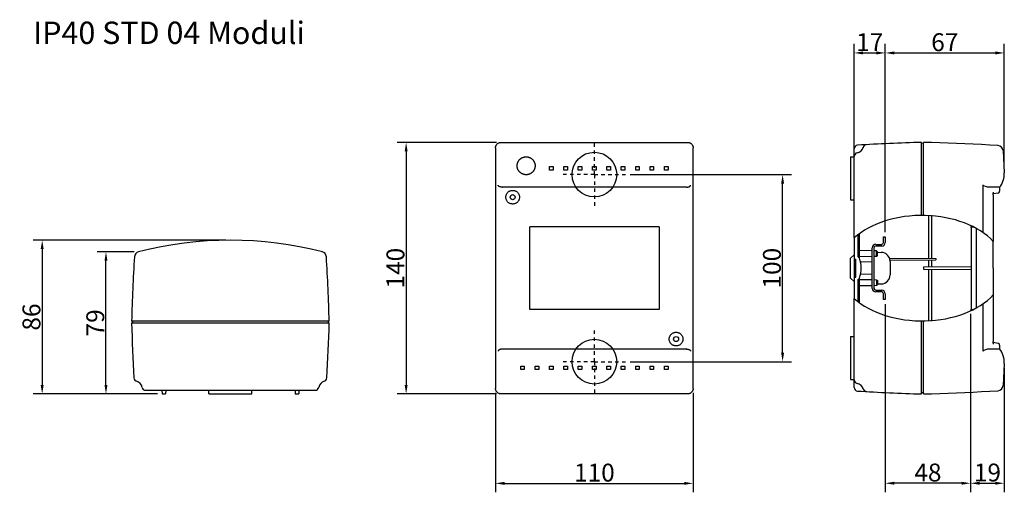
# Model space of a CAD drawing. Extents: x 660 to 1210, y 1162 to 1426.
import ezdxf

# ---------------------------------------------------------------- set-up
doc = ezdxf.new("R2010")
doc.units = 0
doc.header["$LTSCALE"] = 19.36
doc.header["$MEASUREMENT"] = 0
doc.linetypes.add('CENTER', pattern=[0.6, 0.375, -0.075, 0.075, -0.075])
doc.linetypes.add('DOT', pattern=[0.2, 0.1, -0.1])
doc.layers.get('0').update_dxf_attribs({"linetype": 'CONTINUOUS'})
doc.layers.get('DEFPOINTS').update_dxf_attribs({"linetype": 'CONTINUOUS'})
doc.layers.add('DEFAULT_1', color=7, linetype='CENTER')
doc.dimstyles.get("Standard").update_dxf_attribs({"dimtxt": 0.18, "dimasz": 0.18, "dimexe": 0.18, "dimexo": 0.0625, "dimgap": 0.09, "dimtad": 0, "dimtih": 1, "dimtoh": 1, "dimdec": 4, "dimzin": 0, "dimdsep": 46, "dimtxsty": 'Standard', "dimcen": 0.09, "dimadec": 0, "dimazin": 0, "dimtfac": 1, "dimtdec": 4, "dimtofl": 0, "dimtmove": 0, "dimatfit": 3, "dimfxl": 0, "dimtolj": 1, "dimtzin": 0, "dimarcsym": 0})

# ---------------------------------------------------------------- blocks, each defined once
blk = doc.blocks.new('*D22')
at = {"color": 0, "lineweight": -2}
for p, q in [((926.16, 1357.55), (870.65, 1357.55)), ((875.65, 1352.55), (875.65, 1222)), ((926.16, 1217), (870.65, 1217))]:
    blk.add_line(p, q, dxfattribs=at)
at = {"color": 0}
for points in [[(874.82, 1352.55), (876.48, 1352.55), (875.65, 1357.55)], [(874.82, 1222), (876.48, 1222), (875.65, 1217)]]:
    blk.add_solid(points, dxfattribs=at)
at = {"layer": 'DEFPOINTS', "color": 0}
for p in [(928.66, 1357.55), (875.65, 1217), (928.66, 1217)]:
    blk.add_point(p, dxfattribs=at)
at = {"color": 0, "insert": (869.65, 1287.27), "char_height": 10, "attachment_point": 5, "rotation": 90}
blk.add_mtext('\\A1;140', dxfattribs=at)
blk = doc.blocks.new('*D23')
at = {"color": 0}
for p, q in [((925.65, 1217.51), (925.65, 1162)), ((1036.1, 1217.51), (1036.1, 1162)), ((930.65, 1167), (1031.1, 1167))]:
    blk.add_line(p, q, dxfattribs=at)
for points in [[(930.65, 1167.83), (930.65, 1166.16), (925.65, 1167)], [(1031.1, 1167.83), (1031.1, 1166.16), (1036.1, 1167)]]:
    blk.add_solid(points, dxfattribs=at)
at = {"layer": 'DEFPOINTS', "color": 0}
for p in [(925.65, 1220.01), (1036.1, 1220.01), (1036.1, 1167)]:
    blk.add_point(p, dxfattribs=at)
at = {"color": 0, "insert": (980.88, 1173), "char_height": 10, "attachment_point": 5}
blk.add_mtext('\\A1;110', dxfattribs=at)
blk = doc.blocks.new('*D24')
at = {"color": 0, "lineweight": -2}
for p, q in [((1000.86, 1339.55), (1091.08, 1339.55)), ((1086.08, 1240), (1086.08, 1334.55)), ((1000.86, 1235), (1091.08, 1235))]:
    blk.add_line(p, q, dxfattribs=at)
at = {"color": 0}
for points in [[(1085.25, 1334.55), (1086.91, 1334.55), (1086.08, 1339.55)], [(1085.25, 1240), (1086.91, 1240), (1086.08, 1235)]]:
    blk.add_solid(points, dxfattribs=at)
at = {"layer": 'DEFPOINTS', "color": 0}
for p in [(998.36, 1339.55), (1086.08, 1339.55), (998.36, 1235)]:
    blk.add_point(p, dxfattribs=at)
at = {"color": 0, "insert": (1080.08, 1287.27), "char_height": 10, "attachment_point": 5, "rotation": 90}
blk.add_mtext('\\A1;100', dxfattribs=at)
blk = doc.blocks.new('*D25')
at = {"color": 0}
for p, q in [((774.94, 1302.91), (667.22, 1302.91)), ((672.22, 1297.91), (672.22, 1222)), ((736.71, 1217), (667.22, 1217))]:
    blk.add_line(p, q, dxfattribs=at)
for points in [[(671.38, 1297.91), (673.05, 1297.91), (672.22, 1302.91)], [(671.38, 1222), (673.05, 1222), (672.22, 1217)]]:
    blk.add_solid(points, dxfattribs=at)
at = {"layer": 'DEFPOINTS', "color": 0}
for p in [(777.44, 1302.91), (672.22, 1217), (739.21, 1217)]:
    blk.add_point(p, dxfattribs=at)
at = {"color": 0, "insert": (666.22, 1259.95), "char_height": 10, "attachment_point": 5, "rotation": 90}
blk.add_mtext('\\A1;86', dxfattribs=at)
blk = doc.blocks.new('*D26')
at = {"color": 0}
for p, q in [((723.56, 1296.41), (702.89, 1296.41)), ((707.89, 1222), (707.89, 1291.41)), ((734.21, 1217), (702.89, 1217))]:
    blk.add_line(p, q, dxfattribs=at)
for points in [[(707.06, 1291.41), (708.72, 1291.41), (707.89, 1296.41)], [(707.06, 1222), (708.72, 1222), (707.89, 1217)]]:
    blk.add_solid(points, dxfattribs=at)
at = {"layer": 'DEFPOINTS', "color": 0}
for p in [(707.89, 1296.41), (726.06, 1296.41), (736.71, 1217)]:
    blk.add_point(p, dxfattribs=at)
at = {"color": 0, "insert": (701.89, 1256.7), "char_height": 10, "attachment_point": 5, "rotation": 90}
blk.add_mtext('\\A1;79', dxfattribs=at)
blk = doc.blocks.new('*D27')
at = {"color": 0}
for p, q in [((1126.09, 1352.22), (1126.09, 1412.55)), ((1143.46, 1307.34), (1143.46, 1412.55)), ((1131.09, 1407.55), (1138.46, 1407.55))]:
    blk.add_line(p, q, dxfattribs=at)
for points in [[(1131.09, 1408.38), (1131.09, 1406.71), (1126.09, 1407.55)], [(1138.46, 1408.38), (1138.46, 1406.71), (1143.46, 1407.55)]]:
    blk.add_solid(points, dxfattribs=at)
at = {"layer": 'DEFPOINTS', "color": 0}
for p in [(1143.46, 1407.55), (1126.09, 1349.72), (1143.46, 1304.84)]:
    blk.add_point(p, dxfattribs=at)
at = {"color": 0, "insert": (1134.77, 1413.55), "char_height": 10, "attachment_point": 5}
blk.add_mtext('\\A1;17', dxfattribs=at)
blk = doc.blocks.new('*D28')
at = {"color": 0}
for p, q in [((1143.46, 1309.84), (1143.46, 1412.55)), ((1209.97, 1343.06), (1209.97, 1412.55)), ((1148.46, 1407.55), (1204.97, 1407.55))]:
    blk.add_line(p, q, dxfattribs=at)
for points in [[(1148.46, 1408.38), (1148.46, 1406.71), (1143.46, 1407.55)], [(1204.97, 1408.38), (1204.97, 1406.71), (1209.97, 1407.55)]]:
    blk.add_solid(points, dxfattribs=at)
at = {"layer": 'DEFPOINTS', "color": 0}
for p in [(1209.97, 1407.55), (1209.97, 1340.56), (1143.46, 1307.34)]:
    blk.add_point(p, dxfattribs=at)
at = {"color": 0, "insert": (1176.72, 1413.55), "char_height": 10, "attachment_point": 5}
blk.add_mtext('\\A1;67', dxfattribs=at)
blk = doc.blocks.new('*D29')
at = {"color": 0}
for p, q in [((1143.46, 1267.2), (1143.46, 1162.06)), ((1191.14, 1261.68), (1191.14, 1162.06)), ((1186.14, 1167.06), (1148.46, 1167.06))]:
    blk.add_line(p, q, dxfattribs=at)
for points in [[(1148.46, 1167.89), (1148.46, 1166.23), (1143.46, 1167.06)], [(1186.14, 1167.89), (1186.14, 1166.23), (1191.14, 1167.06)]]:
    blk.add_solid(points, dxfattribs=at)
at = {"layer": 'DEFPOINTS', "color": 0}
for p in [(1143.46, 1269.7), (1191.14, 1264.18), (1143.46, 1167.06)]:
    blk.add_point(p, dxfattribs=at)
at = {"color": 0, "insert": (1167.3, 1173.06), "char_height": 10, "attachment_point": 5}
blk.add_mtext('\\A1;48', dxfattribs=at)
blk = doc.blocks.new('*D30')
at = {"color": 0}
for p, q in [((1191.14, 1259.18), (1191.14, 1162.06)), ((1209.97, 1231.48), (1209.97, 1162.06)), ((1196.14, 1167.06), (1204.97, 1167.06))]:
    blk.add_line(p, q, dxfattribs=at)
for points in [[(1196.14, 1167.89), (1196.14, 1166.23), (1191.14, 1167.06)], [(1204.97, 1167.89), (1204.97, 1166.23), (1209.97, 1167.06)]]:
    blk.add_solid(points, dxfattribs=at)
at = {"layer": 'DEFPOINTS', "color": 0}
for p in [(1191.14, 1261.68), (1209.97, 1233.98), (1209.97, 1167.06)]:
    blk.add_point(p, dxfattribs=at)
at = {"color": 0, "insert": (1200.56, 1173.06), "char_height": 10, "attachment_point": 5}
blk.add_mtext('\\A1;19', dxfattribs=at)

msp = doc.modelspace()

# ---------------------------------------------------------------- linework, layer by layer
for p, q in [((925.65, 1354.54), (925.65, 1220.01)), ((928.66, 1357.55), (1033.07, 1357.55)), ((1036.08, 1220.01), (1036.08, 1354.54)), ((1126.09, 1304.17), (1126.09, 1353.97)), ((1131.12, 1354.5), (1131.12, 1354.49)), ((1163.74, 1316.71), (1163.74, 1357.55)), ((1164.74, 1357.01), (1163.74, 1357.05)), ((1164.74, 1316.71), (1164.74, 1357.55)), ((1124.08, 1349.45), (1126.09, 1349.48)), ((1124.08, 1349.44), (1124.08, 1325.49)), ((1209.32, 1352.93), (1209.97, 1340.56)), ((955.77, 1343.99), (957.77, 1343.99)), ((955.77, 1341.99), (955.77, 1343.99)), ((957.77, 1343.99), (957.77, 1341.99)), ((963.8, 1343.99), (965.81, 1343.99)), ((963.8, 1341.99), (963.8, 1343.99)), ((965.81, 1343.99), (965.81, 1341.99)), ((971.83, 1343.99), (973.84, 1343.99)), ((971.83, 1341.99), (971.83, 1343.99)), ((973.84, 1343.99), (973.84, 1341.99)), ((979.86, 1343.99), (981.87, 1343.99)), ((979.86, 1341.99), (979.86, 1343.99)), ((981.87, 1343.99), (981.87, 1341.99)), ((987.89, 1343.99), (989.9, 1343.99)), ((987.89, 1341.99), (987.89, 1343.99)), ((989.9, 1343.99), (989.9, 1341.99)), ((995.92, 1343.99), (997.93, 1343.99)), ((995.92, 1341.99), (995.92, 1343.99)), ((997.93, 1343.99), (997.93, 1341.99)), ((1003.96, 1343.99), (1005.96, 1343.99)), ((1003.96, 1341.99), (1003.96, 1343.99)), ((1005.96, 1343.99), (1005.96, 1341.99)), ((1011.99, 1341.99), (1011.99, 1343.99)), ((1011.99, 1343.99), (1013.99, 1343.99)), ((1013.99, 1343.99), (1013.99, 1341.99)), ((1020.02, 1343.99), (1022.03, 1343.99)), ((1020.02, 1341.99), (1020.02, 1343.99)), ((1022.03, 1343.99), (1022.03, 1341.99)), ((957.77, 1341.99), (955.77, 1341.99)), ((965.81, 1341.99), (963.8, 1341.99)), ((973.84, 1341.99), (971.83, 1341.99)), ((981.87, 1341.99), (979.86, 1341.99)), ((989.9, 1341.99), (987.89, 1341.99)), ((997.93, 1341.99), (995.92, 1341.99)), ((1005.96, 1341.99), (1003.96, 1341.99)), ((1013.99, 1341.99), (1011.99, 1341.99)), ((1022.03, 1341.99), (1020.02, 1341.99)), ((1032.2, 1332.45), (929.53, 1332.45)), ((1198.02, 1333.58), (1198.02, 1307.16)), ((1199.46, 1332.99), (1198.62, 1333.33)), ((1200.53, 1332.56), (1199.46, 1332.99)), ((1207.39, 1332.45), (1200.81, 1332.45)), ((1207.39, 1332.45), (1207.39, 1330.3)), ((1203.8, 1328.18), (1203.8, 1302.18)), ((1203.83, 1328.92), (1206.53, 1329.31)), ((1124.08, 1325.49), (1126.09, 1325.46)), ((1167.75, 1292.73), (1167.75, 1316.86)), ((1169.45, 1292.71), (1169.45, 1316.85)), ((1017.01, 1310.36), (944.72, 1310.36)), ((944.72, 1264.18), (944.72, 1310.36)), ((1017.01, 1310.36), (1017.01, 1264.18)), ((1191.14, 1310.36), (1192.62, 1310.36)), ((1191.65, 1264.18), (1191.65, 1310.36)), ((1128.1, 1305.86), (1128.1, 1293.8)), ((1129.1, 1292.79), (1129.1, 1306.62)), ((1142.45, 1304.84), (1143.46, 1304.84)), ((1142.45, 1301.58), (1142.45, 1304.84)), ((1143.46, 1304.84), (1143.46, 1301.58)), ((1194.26, 1309.5), (1194.26, 1265)), ((1126.09, 1304.17), (1126.09, 1270.32)), ((1138.14, 1300.57), (1141.45, 1300.57)), ((1141.45, 1299.57), (1138.14, 1299.57)), ((1203.8, 1287.25), (1203.8, 1302.18)), ((723.81, 1293.68), (723.81, 1293.67)), ((831.06, 1293.68), (831.06, 1293.67)), ((1126.09, 1294.8), (1124.08, 1292.79)), ((1126.09, 1294.8), (1126.09, 1279.74)), ((1129.1, 1292.79), (1128.1, 1293.8)), ((1136.13, 1296.92), (1129.1, 1297.04)), ((1136.13, 1293.69), (1129.1, 1293.56)), ((1136.13, 1275.98), (1136.13, 1298.57)), ((1137.13, 1298.57), (1137.13, 1275.98)), ((1138.64, 1296.88), (1137.13, 1296.9)), ((1138.64, 1293.73), (1137.13, 1293.7)), ((1139.14, 1296.37), (1138.64, 1296.88)), ((1138.64, 1293.73), (1138.64, 1296.88)), ((1139.14, 1294.24), (1138.64, 1293.73)), ((1139.14, 1294.24), (1139.14, 1296.36)), ((1139.14, 1296.11), (1141.24, 1296.08)), ((1124.08, 1281.75), (1124.08, 1292.79)), ((1126.09, 1292.31), (1127.09, 1292.29)), ((1127.09, 1282.25), (1127.09, 1292.29)), ((1136.13, 1290.69), (1129.62, 1290.8)), ((1145.81, 1292.92), (1171.77, 1292.69)), ((1146.13, 1291.67), (1171.77, 1291.89)), ((1146.17, 1291.06), (1146.17, 1283.48)), ((1191.65, 1288.01), (1164.74, 1287.77)), ((1167.75, 1287.8), (1167.75, 1291.86)), ((1169.45, 1287.82), (1169.45, 1291.87)), ((1171.77, 1292.69), (1171.77, 1291.89)), ((1136.13, 1283.86), (1129.62, 1283.75)), ((1164.74, 1287.77), (1164.74, 1286.77)), ((1164.74, 1286.77), (1191.65, 1286.54)), ((1167.75, 1257.68), (1167.75, 1286.74)), ((1169.45, 1257.7), (1169.45, 1286.73)), ((1203.8, 1287.25), (1203.8, 1272.31)), ((1126.09, 1279.74), (1124.08, 1281.75)), ((1126.09, 1282.23), (1127.09, 1282.25)), ((1128.1, 1280.75), (1129.1, 1281.75)), ((1128.1, 1280.75), (1128.1, 1268.63)), ((1129.1, 1267.87), (1129.1, 1281.75)), ((1129.1, 1280.98), (1136.13, 1280.86)), ((1129.1, 1277.5), (1136.13, 1277.62)), ((1137.13, 1280.84), (1138.64, 1280.81)), ((1137.13, 1277.64), (1138.64, 1277.67)), ((1138.64, 1280.81), (1138.64, 1277.67)), ((1138.64, 1280.81), (1139.14, 1280.3)), ((1138.64, 1277.67), (1139.14, 1278.18)), ((1139.14, 1280.3), (1139.14, 1278.18)), ((1139.14, 1278.43), (1141.24, 1278.47)), ((1138.14, 1274.97), (1141.45, 1274.97)), ((1141.45, 1273.97), (1138.14, 1273.97)), ((1142.45, 1269.7), (1142.45, 1272.97)), ((1143.46, 1272.97), (1143.46, 1269.7)), ((1203.8, 1272.31), (1203.8, 1246.31)), ((1126.09, 1231.26), (1126.09, 1270.32)), ((1143.46, 1269.7), (1142.45, 1269.7)), ((1198.02, 1267.33), (1198.02, 1240.96)), ((1017.01, 1264.18), (944.72, 1264.18)), ((1191.14, 1264.18), (1192.72, 1264.18)), ((832.65, 1257.66), (722.22, 1257.66)), ((722.22, 1256.65), (832.65, 1256.65)), ((722.75, 1257.66), (722.72, 1256.65)), ((832.11, 1257.66), (832.15, 1256.65)), ((1163.74, 1217), (1163.74, 1257.78)), ((1164.74, 1217), (1164.74, 1257.78)), ((1124.08, 1249.05), (1126.09, 1249.09)), ((1124.08, 1249.05), (1124.08, 1225.1)), ((1206.53, 1245.23), (1203.83, 1245.63)), ((1207.39, 1244.24), (1207.39, 1242.09)), ((929.53, 1242.09), (1032.2, 1242.09)), ((1199.46, 1241.56), (1198.62, 1241.21)), ((1200.53, 1241.98), (1199.46, 1241.56)), ((1200.81, 1242.09), (1207.39, 1242.09)), ((1209.97, 1233.98), (1209.32, 1221.62)), ((939.7, 1230.55), (939.7, 1232.56)), ((939.7, 1232.56), (941.71, 1232.56)), ((941.71, 1230.55), (939.7, 1230.55)), ((941.71, 1232.56), (941.71, 1230.55)), ((947.74, 1232.56), (949.74, 1232.56)), ((947.74, 1230.55), (947.74, 1232.56)), ((949.74, 1230.55), (947.74, 1230.55)), ((949.74, 1232.56), (949.74, 1230.55)), ((955.77, 1232.56), (957.77, 1232.56)), ((955.77, 1230.55), (955.77, 1232.56)), ((957.77, 1230.55), (955.77, 1230.55)), ((957.77, 1232.56), (957.77, 1230.55)), ((963.8, 1232.56), (965.81, 1232.56)), ((963.8, 1230.55), (963.8, 1232.56)), ((965.81, 1230.55), (963.8, 1230.55)), ((965.81, 1232.56), (965.81, 1230.55)), ((971.83, 1230.55), (971.83, 1232.56)), ((971.83, 1232.56), (973.84, 1232.56)), ((973.84, 1230.55), (971.83, 1230.55)), ((973.84, 1232.56), (973.84, 1230.55)), ((979.86, 1232.56), (981.87, 1232.56)), ((979.86, 1230.55), (979.86, 1232.56)), ((981.87, 1230.55), (979.86, 1230.55)), ((981.87, 1232.56), (981.87, 1230.55)), ((987.89, 1232.56), (989.9, 1232.56)), ((987.89, 1230.55), (987.89, 1232.56)), ((989.9, 1230.55), (987.89, 1230.55)), ((989.9, 1232.56), (989.9, 1230.55)), ((995.92, 1232.56), (997.93, 1232.56)), ((995.92, 1230.55), (995.92, 1232.56)), ((997.93, 1230.55), (995.92, 1230.55)), ((997.93, 1232.56), (997.93, 1230.55)), ((1003.96, 1232.56), (1005.96, 1232.56)), ((1003.96, 1230.55), (1003.96, 1232.56)), ((1005.96, 1230.55), (1003.96, 1230.55)), ((1005.96, 1232.56), (1005.96, 1230.55)), ((1011.99, 1230.55), (1011.99, 1232.56)), ((1011.99, 1232.56), (1013.99, 1232.56)), ((1013.99, 1230.55), (1011.99, 1230.55)), ((1013.99, 1232.56), (1013.99, 1230.55)), ((1020.02, 1230.55), (1020.02, 1232.56)), ((1020.02, 1232.56), (1022.03, 1232.56)), ((1022.03, 1230.55), (1020.02, 1230.55)), ((1022.03, 1232.56), (1022.03, 1230.55)), ((1126.09, 1220.58), (1126.09, 1231.23)), ((725.27, 1224.04), (725.27, 1224.04)), ((1124.08, 1225.1), (1126.09, 1225.06)), ((730.04, 1219), (824.83, 1219)), ((739.14, 1219), (739.21, 1217)), ((739.21, 1217), (741.22, 1217)), ((741.29, 1219), (741.22, 1217)), ((765.45, 1217), (765.42, 1219)), ((765.45, 1217), (789.41, 1217)), ((789.41, 1217), (789.44, 1219)), ((813.57, 1219), (813.64, 1217)), ((813.64, 1217), (815.65, 1217)), ((815.72, 1219), (815.65, 1217)), ((1033.07, 1217), (928.66, 1217)), ((1164.74, 1217.53), (1163.74, 1217.5))]:
    msp.add_line(p, q)
at = {"linetype": 'DOT'}
for p, q in [((980.86, 1339.55), (980.86, 1357.05)), ((980.86, 1339.55), (963.36, 1339.55)), ((980.86, 1339.55), (998.36, 1339.55)), ((980.86, 1339.55), (980.86, 1322.05)), ((980.86, 1235), (980.86, 1252.5)), ((980.86, 1235), (963.36, 1235)), ((980.86, 1235), (998.36, 1235)), ((980.86, 1235), (980.86, 1217.5))]:
    msp.add_line(p, q, dxfattribs=at)
for points in [[(925.65, 1354.54), (925.66, 1354.8), (925.69, 1355.06), (925.75, 1355.31), (925.83, 1355.56), (925.93, 1355.81), (926.05, 1356.05), (926.19, 1356.27), (926.35, 1356.47), (926.53, 1356.67), (926.72, 1356.84), (926.93, 1357), (927.15, 1357.14), (927.38, 1357.26), (927.63, 1357.37), (927.88, 1357.45), (928.14, 1357.5), (928.4, 1357.54), (928.66, 1357.55)], [(1033.07, 1357.55), (1033.33, 1357.54), (1033.59, 1357.5), (1033.85, 1357.45), (1034.1, 1357.37), (1034.35, 1357.26), (1034.58, 1357.14), (1034.8, 1357), (1035.01, 1356.84), (1035.2, 1356.67), (1035.38, 1356.47), (1035.54, 1356.27), (1035.68, 1356.05), (1035.8, 1355.81), (1035.9, 1355.56), (1035.98, 1355.31), (1036.04, 1355.06), (1036.07, 1354.8), (1036.08, 1354.54)], [(1206.49, 1355.78), (1201.97, 1356.03), (1197.3, 1356.28), (1192.63, 1356.51), (1187.96, 1356.73), (1183.29, 1356.93), (1178.62, 1357.11), (1173.94, 1357.27), (1169.27, 1357.42), (1164.74, 1357.55)], [(937.7, 1344.5), (937.7, 1344.67), (937.71, 1344.85), (937.72, 1345.02), (937.74, 1345.2), (937.77, 1345.37), (937.81, 1345.54), (937.85, 1345.72), (937.89, 1345.89), (937.94, 1346.05), (938, 1346.22), (938.06, 1346.38), (938.13, 1346.55), (938.21, 1346.71), (938.29, 1346.86), (938.37, 1347.02), (938.47, 1347.17), (938.56, 1347.31), (938.66, 1347.46), (938.79, 1347.63), (938.92, 1347.79), (939.07, 1347.94), (939.21, 1348.09), (939.37, 1348.24), (939.53, 1348.37), (939.69, 1348.5), (939.86, 1348.63), (940.04, 1348.74), (940.22, 1348.85), (940.4, 1348.95), (940.59, 1349.04), (940.78, 1349.13), (940.97, 1349.2), (941.17, 1349.27), (941.37, 1349.33), (941.58, 1349.38), (941.78, 1349.43), (941.99, 1349.46), (942.2, 1349.49), (942.41, 1349.51), (942.61, 1349.52), (942.82, 1349.52), (943.03, 1349.51), (943.24, 1349.49), (943.45, 1349.46), (943.66, 1349.43), (943.86, 1349.38), (944.07, 1349.33), (944.27, 1349.27), (944.46, 1349.2), (944.66, 1349.13), (944.85, 1349.04), (945.03, 1348.95), (945.22, 1348.85), (945.4, 1348.74), (945.57, 1348.62), (945.74, 1348.5), (945.91, 1348.37), (946.07, 1348.23), (946.22, 1348.09), (946.37, 1347.94), (946.51, 1347.79), (946.64, 1347.63), (946.77, 1347.46), (946.89, 1347.29), (947, 1347.11), (947.11, 1346.93), (947.21, 1346.74), (947.3, 1346.55), (947.38, 1346.36), (947.45, 1346.16), (947.52, 1345.96), (947.58, 1345.75), (947.62, 1345.55), (947.66, 1345.37), (947.69, 1345.2), (947.71, 1345.03), (947.72, 1344.85), (947.73, 1344.67), (947.74, 1344.5)], [(939.6, 1340.56), (939.51, 1340.64), (939.41, 1340.72), (939.32, 1340.8), (939.23, 1340.89), (939.14, 1340.97), (939.05, 1341.07), (938.97, 1341.16), (938.88, 1341.25), (938.8, 1341.35), (938.72, 1341.45), (938.65, 1341.56), (938.57, 1341.66), (938.5, 1341.77), (938.43, 1341.88), (938.36, 1341.99), (938.3, 1342.11), (938.24, 1342.22), (938.18, 1342.34), (938.13, 1342.46), (938.08, 1342.58), (938.03, 1342.7), (937.98, 1342.83), (937.94, 1342.95), (937.9, 1343.08), (937.86, 1343.2), (937.83, 1343.33), (937.8, 1343.46), (937.78, 1343.59), (937.76, 1343.72), (937.74, 1343.85), (937.72, 1343.98), (937.71, 1344.11), (937.7, 1344.24), (937.7, 1344.37), (937.7, 1344.5)], [(947.74, 1344.5), (947.73, 1344.37), (947.73, 1344.24), (947.72, 1344.11), (947.71, 1343.98), (947.69, 1343.85), (947.67, 1343.72), (947.65, 1343.59), (947.63, 1343.48), (947.61, 1343.37), (947.58, 1343.26), (947.55, 1343.15), (947.52, 1343.04), (947.48, 1342.93), (947.45, 1342.82), (947.41, 1342.71), (947.36, 1342.6), (947.32, 1342.5), (947.27, 1342.39), (947.22, 1342.29), (947.17, 1342.19), (947.12, 1342.09), (947.06, 1341.99), (947, 1341.89), (946.94, 1341.78), (946.86, 1341.67), (946.79, 1341.56), (946.71, 1341.46), (946.63, 1341.36), (946.55, 1341.26), (946.47, 1341.16), (946.38, 1341.07), (946.3, 1340.98), (946.21, 1340.89), (946.11, 1340.8), (946.02, 1340.72), (945.93, 1340.64), (945.83, 1340.56)], [(945.83, 1340.56), (945.72, 1340.47), (945.6, 1340.39), (945.49, 1340.31), (945.37, 1340.24), (945.25, 1340.17), (945.13, 1340.1), (945.01, 1340.03), (944.88, 1339.97), (944.76, 1339.91), (944.63, 1339.86), (944.5, 1339.8), (944.37, 1339.76), (944.24, 1339.71), (944.11, 1339.67), (943.97, 1339.64), (943.84, 1339.6), (943.7, 1339.57), (943.56, 1339.55), (943.43, 1339.53), (943.29, 1339.51), (943.15, 1339.5), (943.01, 1339.49), (942.88, 1339.48), (942.74, 1339.48), (942.6, 1339.48), (942.46, 1339.48), (942.32, 1339.49), (942.18, 1339.51), (942.04, 1339.52), (941.91, 1339.54), (941.77, 1339.57), (941.63, 1339.6), (941.5, 1339.63), (941.36, 1339.66), (941.23, 1339.7), (941.09, 1339.75), (940.96, 1339.79), (940.83, 1339.85), (940.7, 1339.9), (940.57, 1339.96), (940.44, 1340.02), (940.32, 1340.09), (940.19, 1340.16), (940.07, 1340.23), (939.95, 1340.31), (939.83, 1340.39), (939.72, 1340.47), (939.6, 1340.56)], [(929.32, 1332.46), (929, 1332.51), (928.7, 1332.56), (928.42, 1332.63), (928.16, 1332.7), (927.93, 1332.79), (927.72, 1332.89), (927.54, 1332.99), (927.39, 1333.1), (927.26, 1333.21), (927.17, 1333.33), (927.11, 1333.46), (927.07, 1333.58)], [(929.32, 1332.46), (929.34, 1332.46), (929.36, 1332.46), (929.39, 1332.45), (929.41, 1332.45), (929.43, 1332.45), (929.46, 1332.45), (929.48, 1332.45), (929.5, 1332.45), (929.53, 1332.45)], [(1032.41, 1332.46), (1032.39, 1332.46), (1032.37, 1332.46), (1032.34, 1332.45), (1032.32, 1332.45), (1032.3, 1332.45), (1032.27, 1332.45), (1032.25, 1332.45), (1032.23, 1332.45), (1032.2, 1332.45)], [(1032.41, 1332.46), (1032.73, 1332.51), (1033.03, 1332.56), (1033.31, 1332.63), (1033.56, 1332.7), (1033.8, 1332.79), (1034.01, 1332.89), (1034.19, 1332.99), (1034.34, 1333.1), (1034.47, 1333.21), (1034.56, 1333.33), (1034.62, 1333.46), (1034.66, 1333.58)], [(1198.62, 1333.33), (1198.32, 1333.46), (1198.02, 1333.58)], [(1200.76, 1332.46), (1200.66, 1332.51), (1200.53, 1332.56)], [(1200.76, 1332.46), (1200.77, 1332.46), (1200.77, 1332.46), (1200.78, 1332.45), (1200.78, 1332.45), (1200.79, 1332.45), (1200.8, 1332.45), (1200.8, 1332.45), (1200.81, 1332.45), (1200.81, 1332.45)], [(931.38, 1326.93), (931.39, 1327.23), (931.42, 1327.53), (931.48, 1327.83), (931.57, 1328.12), (931.67, 1328.41), (931.8, 1328.68), (931.95, 1328.95), (932.12, 1329.2), (932.32, 1329.44), (932.53, 1329.66), (932.75, 1329.87), (933, 1330.05), (933.26, 1330.22), (933.53, 1330.37), (933.82, 1330.49), (934.11, 1330.59), (934.41, 1330.67), (934.72, 1330.72), (935.03, 1330.74), (935.35, 1330.74), (935.66, 1330.72), (935.97, 1330.67), (936.27, 1330.59), (936.56, 1330.49), (936.85, 1330.37), (937.12, 1330.23), (937.38, 1330.06), (937.62, 1329.88), (937.85, 1329.67), (938.06, 1329.45), (938.26, 1329.21), (938.43, 1328.96), (938.58, 1328.7), (938.71, 1328.42), (938.82, 1328.13), (938.9, 1327.84), (938.97, 1327.54), (939, 1327.23), (939.01, 1326.93)], [(939.01, 1326.93), (939, 1326.62), (938.97, 1326.32), (938.9, 1326.02), (938.82, 1325.72), (938.71, 1325.44), (938.58, 1325.16), (938.43, 1324.9), (938.26, 1324.64), (938.07, 1324.41), (937.85, 1324.19), (937.63, 1323.98), (937.38, 1323.8), (937.12, 1323.63), (936.85, 1323.48), (936.57, 1323.36), (936.27, 1323.26), (935.97, 1323.19), (935.66, 1323.14), (935.35, 1323.11), (935.04, 1323.11), (934.73, 1323.14), (934.42, 1323.19), (934.11, 1323.26), (933.82, 1323.36), (933.53, 1323.49), (933.26, 1323.63), (933, 1323.8), (932.76, 1323.99), (932.53, 1324.19), (932.32, 1324.42), (932.13, 1324.65), (931.95, 1324.91), (931.8, 1325.17), (931.67, 1325.45), (931.57, 1325.73), (931.48, 1326.03), (931.42, 1326.32), (931.39, 1326.62), (931.38, 1326.93)], [(1203.8, 1328.18), (1203.8, 1328.24), (1203.81, 1328.36), (1203.81, 1328.47), (1203.81, 1328.59), (1203.82, 1328.7), (1203.82, 1328.81), (1203.83, 1328.92), (1203.84, 1329.02), (1203.85, 1329.11), (1203.86, 1329.2), (1203.87, 1329.29), (1203.88, 1329.36), (1203.89, 1329.44), (1203.9, 1329.5), (1203.92, 1329.56), (1203.93, 1329.61), (1203.94, 1329.65), (1203.95, 1329.68), (1203.95, 1329.69)], [(1206.53, 1329.31), (1206.64, 1329.33), (1206.76, 1329.37), (1206.87, 1329.43), (1206.97, 1329.49), (1207.07, 1329.57), (1207.15, 1329.66), (1207.23, 1329.76), (1207.29, 1329.87), (1207.33, 1329.99), (1207.37, 1330.11), (1207.38, 1330.23), (1207.39, 1330.31)], [(1022.71, 1247.62), (1022.73, 1247.92), (1022.76, 1248.23), (1022.83, 1248.53), (1022.91, 1248.82), (1023.02, 1249.11), (1023.15, 1249.38), (1023.3, 1249.65), (1023.47, 1249.9), (1023.66, 1250.14), (1023.88, 1250.36), (1024.1, 1250.56), (1024.35, 1250.75), (1024.61, 1250.91), (1024.88, 1251.06), (1025.16, 1251.18), (1025.46, 1251.28), (1025.76, 1251.36), (1026.07, 1251.41), (1026.38, 1251.43), (1026.69, 1251.43), (1027, 1251.41), (1027.31, 1251.36), (1027.62, 1251.28), (1027.91, 1251.18), (1028.2, 1251.06), (1028.47, 1250.91), (1028.73, 1250.74), (1028.97, 1250.56), (1029.2, 1250.35), (1029.41, 1250.13), (1029.6, 1249.89), (1029.78, 1249.64), (1029.93, 1249.37), (1030.06, 1249.1), (1030.16, 1248.81), (1030.25, 1248.52), (1030.31, 1248.22), (1030.34, 1247.92), (1030.35, 1247.62)], [(1030.35, 1247.62), (1030.34, 1247.31), (1030.31, 1247.01), (1030.25, 1246.71), (1030.16, 1246.42), (1030.06, 1246.14), (1029.93, 1245.86), (1029.78, 1245.6), (1029.61, 1245.35), (1029.41, 1245.11), (1029.2, 1244.88), (1028.98, 1244.68), (1028.73, 1244.49), (1028.47, 1244.32), (1028.2, 1244.18), (1027.91, 1244.05), (1027.62, 1243.95), (1027.32, 1243.88), (1027.01, 1243.83), (1026.7, 1243.8), (1026.38, 1243.8), (1026.07, 1243.82), (1025.76, 1243.88), (1025.46, 1243.95), (1025.17, 1244.05), (1024.88, 1244.17), (1024.61, 1244.32), (1024.35, 1244.48), (1024.11, 1244.67), (1023.88, 1244.87), (1023.67, 1245.09), (1023.47, 1245.33), (1023.3, 1245.58), (1023.15, 1245.85), (1023.02, 1246.13), (1022.91, 1246.41), (1022.83, 1246.71), (1022.76, 1247.01), (1022.73, 1247.31), (1022.71, 1247.62)], [(1203.96, 1244.83), (1203.96, 1244.83), (1203.96, 1244.83), (1203.95, 1244.84), (1203.95, 1244.87), (1203.94, 1244.9), (1203.93, 1244.94), (1203.92, 1244.99), (1203.9, 1245.04), (1203.89, 1245.11), (1203.88, 1245.18), (1203.87, 1245.26), (1203.86, 1245.34), (1203.85, 1245.43), (1203.84, 1245.53), (1203.83, 1245.63), (1203.82, 1245.73), (1203.82, 1245.84), (1203.81, 1245.96), (1203.81, 1246.07), (1203.81, 1246.19), (1203.8, 1246.31)], [(1207.39, 1244.24), (1207.38, 1244.31), (1207.37, 1244.44), (1207.33, 1244.56), (1207.29, 1244.67), (1207.23, 1244.78), (1207.15, 1244.88), (1207.07, 1244.97), (1206.97, 1245.05), (1206.87, 1245.12), (1206.76, 1245.17), (1206.64, 1245.21), (1206.53, 1245.23)], [(929.32, 1242.08), (929, 1242.04), (928.7, 1241.98), (928.42, 1241.92), (928.16, 1241.84), (927.93, 1241.75), (927.72, 1241.66), (927.54, 1241.56), (927.39, 1241.45), (927.26, 1241.33), (927.17, 1241.21), (927.11, 1241.09), (927.07, 1240.96)], [(929.32, 1242.08), (929.34, 1242.09), (929.36, 1242.09), (929.39, 1242.09), (929.41, 1242.09), (929.43, 1242.09), (929.46, 1242.09), (929.48, 1242.09), (929.5, 1242.09), (929.53, 1242.09)], [(1032.41, 1242.08), (1032.39, 1242.09), (1032.37, 1242.09), (1032.34, 1242.09), (1032.32, 1242.09), (1032.3, 1242.09), (1032.27, 1242.09), (1032.25, 1242.09), (1032.23, 1242.09), (1032.2, 1242.09)], [(1032.41, 1242.08), (1032.73, 1242.04), (1033.03, 1241.98), (1033.31, 1241.92), (1033.56, 1241.84), (1033.8, 1241.75), (1034.01, 1241.66), (1034.19, 1241.56), (1034.34, 1241.45), (1034.47, 1241.33), (1034.56, 1241.21), (1034.62, 1241.09), (1034.66, 1240.96)], [(1198.62, 1241.21), (1198.32, 1241.09), (1198.02, 1240.96)], [(1200.76, 1242.08), (1200.66, 1242.04), (1200.53, 1241.98)], [(1200.76, 1242.08), (1200.77, 1242.09), (1200.77, 1242.09), (1200.78, 1242.09), (1200.78, 1242.09), (1200.79, 1242.09), (1200.8, 1242.09), (1200.8, 1242.09), (1200.81, 1242.09), (1200.81, 1242.09)], [(928.66, 1217), (928.4, 1217.01), (928.14, 1217.04), (927.88, 1217.1), (927.63, 1217.18), (927.38, 1217.28), (927.15, 1217.4), (926.93, 1217.54), (926.72, 1217.7), (926.53, 1217.88), (926.35, 1218.07), (926.19, 1218.28), (926.05, 1218.5), (925.93, 1218.73), (925.83, 1218.98), (925.75, 1219.23), (925.69, 1219.49), (925.66, 1219.74), (925.65, 1220.01)], [(1036.08, 1220.01), (1036.07, 1219.74), (1036.04, 1219.49), (1035.98, 1219.23), (1035.9, 1218.98), (1035.8, 1218.73), (1035.68, 1218.5), (1035.54, 1218.28), (1035.38, 1218.07), (1035.2, 1217.88), (1035.01, 1217.7), (1034.8, 1217.54), (1034.58, 1217.4), (1034.35, 1217.28), (1034.1, 1217.18), (1033.85, 1217.1), (1033.59, 1217.04), (1033.33, 1217.01), (1033.07, 1217)], [(1164.74, 1217), (1169.27, 1217.12), (1173.94, 1217.27), (1178.62, 1217.43), (1183.29, 1217.62), (1187.96, 1217.81), (1192.63, 1218.03), (1197.3, 1218.26), (1201.97, 1218.51), (1206.49, 1218.77)]]:
    msp.add_lwpolyline(points)
for centre, radius in [((980.86, 1339.55), 12.5), ((935.19, 1326.93), 1.41), ((980.86, 1235), 12.5), ((1026.54, 1247.62), 1.41)]:
    msp.add_circle(centre, radius)
for centre, radius, start, end in [((1128.1, 1353.97), 2.01, 93.5432, 180), ((1126.86, 1356.13), 4.52, 280.8995, 343.3915), ((1190.02, 353.95), 1003.94, 91.5, 93.54317), ((1133.12, 1354.27), 2.01, 93.2556, 173.4873), ((1206.32, 1352.77), 3.01, 3, 86.6381), ((1128.1, 1349.72), 2.01, 100.8969, 180), ((1197.94, 1339.93), 12.05, 321.6201, 3), ((777.44, 1096.5), 206.4, 75.5861, 104.4139), ((1138.14, 1298.57), 2.01, 90, 180), ((1138.14, 1298.57), 1, 90, 180), ((1141.45, 1301.58), 1, 270, 0), ((1141.45, 1301.58), 2.01, 270, 0), ((1725.81, 1231.38), 1003.94, 176.44197, 178.5), ((726.81, 1293.49), 3.01, 104.4111, 176.4406), ((828.05, 1293.49), 3.01, 3.5594, 75.5889), ((-170.94, 1231.38), 1003.94, 1.5, 3.55803), ((1141.15, 1291.06), 5.02, 0, 89), ((1111.88, 1287.27), 18.09, 342.226, 17.774), ((1141.15, 1283.48), 5.02, 271, 0), ((1138.14, 1275.98), 2.01, 180, 270), ((1138.14, 1275.98), 1, 180, 270), ((1141.45, 1272.97), 2.01, 0, 90), ((1141.45, 1272.97), 1, 0, 90), ((1725.81, 1282.93), 1003.94, 181.5, 183.25561), ((-170.94, 1282.93), 1003.94, 356.74439, 358.5), ((1197.94, 1234.62), 12.05, 357, 38.3799), ((725.5, 1226.03), 2.01, 183.2556, 263.4873), ((723.63, 1219.78), 4.52, 10.9002, 73.391), ((831.23, 1219.78), 4.52, 106.6098, 169.1031), ((829.37, 1226.03), 2.01, 276.5134, 356.7444), ((1128.1, 1224.82), 2.01, 180, 259.1031), ((1126.86, 1218.41), 4.52, 16.6098, 79.1031), ((730.04, 1221.01), 2.01, 190.8969, 270), ((824.83, 1221.01), 2.01, 270, 349.1031), ((1128.1, 1220.58), 2.01, 180, 266.4568), ((1190.02, 2220.59), 1003.94, 266.45683, 268.5), ((1133.12, 1220.28), 2.01, 186.5134, 266.7444), ((1206.32, 1221.78), 3.01, 273.3619, 357)]:
    msp.add_arc(centre, radius, start, end)
for start_param, end_param in [(0.531357, 2.52993), (3.753255, 5.75183)]:
    msp.add_ellipse((1163.94, 1287.25), major_axis=(46.24, 0), ratio=0.637342, start_param=start_param, end_param=end_param)

# ---------------------------------------------------------------- texts
at = {"layer": 'DEFAULT_1', "linetype": 'Continuous', "insert": (667.22, 1425.05), "char_height": 12.5, "width": 209.0689, "attachment_point": 1}
msp.add_mtext('IP40 STD 04 Moduli', dxfattribs=at)

# ---------------------------------------------------------------- dimensions: what is measured, and where the dimension line sits
for base, p1, p2, picture, middle in [((1143.46, 1407.55), (1126.09, 1349.72), (1143.46, 1304.84), '*D27', (1134.77, 1413.55)), ((1209.97, 1407.55), (1143.46, 1307.34), (1209.97, 1340.56), '*D28', (1176.72, 1413.55)), ((1143.46, 1167.06), (1191.14, 1264.18), (1143.46, 1269.7), '*D29', (1167.3, 1173.06)), ((1209.97, 1167.06), (1191.14, 1261.68), (1209.97, 1233.98), '*D30', (1200.56, 1173.06)), ((1036.1, 1167), (925.65, 1220.01), (1036.1, 1220.01), '*D23', (980.88, 1173))]:
    dim = msp.add_linear_dim(base=base, p1=p1, p2=p2, dimstyle='Standard', override={"dimtxt": 10, "dimasz": 5, "dimexe": 5, "dimexo": 2.5, "dimgap": 1, "dimtad": 1, "dimtih": 0, "dimtoh": 0, "dimdec": 0, "dimcen": 2.5, "dimtdec": 0})
    dim.commit()
    dim.dimension.update_dxf_attribs({"geometry": picture, "text_midpoint": middle})
for base, p1, p2, text, picture, middle in [((875.65, 1217), (928.66, 1357.55), (928.66, 1217), '140', '*D22', (869.65, 1287.27)), ((1086.08, 1339.55), (998.36, 1235), (998.36, 1339.55), '100', '*D24', (1080.08, 1287.27))]:
    dim = msp.add_linear_dim(base=base, p1=p1, p2=p2, angle=90, text=text, dimstyle='Standard', override={"dimtxt": 10, "dimasz": 5, "dimexe": 5, "dimexo": 2.5, "dimgap": 1, "dimtad": 1, "dimtih": 0, "dimtoh": 0, "dimdec": 0, "dimcen": 2.5, "dimtdec": 0})
    dim.commit()
    dim.dimension.update_dxf_attribs({"geometry": picture, "text_midpoint": middle})
for base, p1, p2, picture, middle in [((672.22, 1217), (777.44, 1302.91), (739.21, 1217), '*D25', (666.22, 1259.95)), ((707.89, 1296.41), (736.71, 1217), (726.06, 1296.41), '*D26', (701.89, 1256.7))]:
    dim = msp.add_linear_dim(base=base, p1=p1, p2=p2, angle=90, dimstyle='Standard', override={"dimtxt": 10, "dimasz": 5, "dimexe": 5, "dimexo": 2.5, "dimgap": 1, "dimtad": 1, "dimtih": 0, "dimtoh": 0, "dimdec": 0, "dimcen": 2.5, "dimtdec": 0})
    dim.commit()
    dim.dimension.update_dxf_attribs({"geometry": picture, "text_midpoint": middle})

doc.saveas('drawing.dxf')
